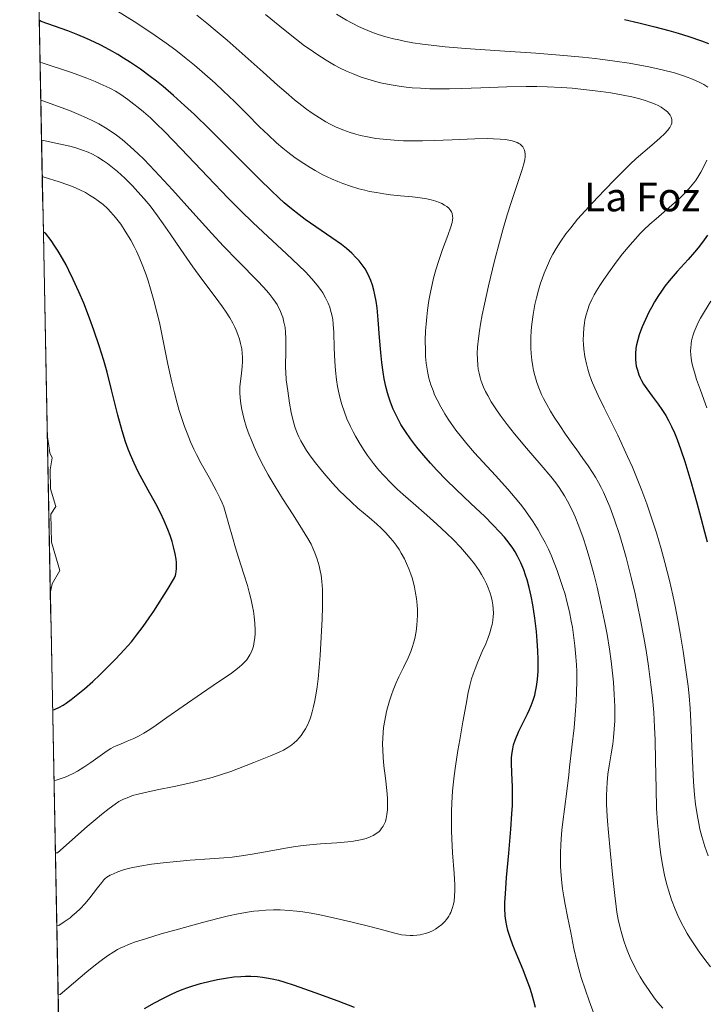
# Model space of a CAD drawing. Units: metres. Extents: x 635233 to 638703, y 4704299 to 4706680.
# Drawn here: x 635233 to 635424, y 4706057 to 4706332 of the extents above; entities that cross this region are included whole.
import ezdxf
from ezdxf.enums import TextEntityAlignment as Align

# ---------------------------------------------------------------- set-up
doc = ezdxf.new("R2010")
doc.units = ezdxf.units.M
doc.header["$MEASUREMENT"] = 0
for name, color, linetype, lineweight in [('Arbolado forestal CxS', 92, 'Continuous', 0), ('Curva de nivel maestra', 36, 'Continuous', 30), ('Curva de nivel normal', 36, 'Continuous', 0), ('Municipio CxS', 142, 'Continuous', 0), ('Texto cartográfico', 19, 'Continuous', 0)]:
    doc.layers.add(name, color=color, linetype=linetype, lineweight=lineweight)
doc.styles.add('Arial', font='txt', dxfattribs={"height": 0.2})

# ---------------------------------------------------------------- blocks, each defined once
blk = doc.blocks.new('*U152')
at = {"layer": 'Arbolado forestal CxS', "color": 92, "linetype": 'Continuous', "lineweight": 0}
blk.add_polyline3d([(635244.8, 4705989.41, 636.52), (635232.71, 4706612.34, 624.5)], dxfattribs=at)
blk = doc.blocks.new('*U178')
at = {"layer": 'Curva de nivel normal', "color": 36, "linetype": 'Continuous', "lineweight": 0}
blk.add_polyline3d([(635243.43, 4706060.24, 655), (635244, 4706060.22, 655), (635251.38, 4706066.47, 655), (635253.35, 4706068.08, 655), (635255.05, 4706069.41, 655), (635257.15, 4706070.96, 655), (635258.91, 4706072.13, 655), (635259.98, 4706072.76, 655), (635260.74, 4706073.15, 655), (635261.8, 4706073.62, 655), (635263.04, 4706074.12, 655), (635265.03, 4706074.84, 655), (635267.76, 4706075.75, 655), (635272.15, 4706077.07, 655), (635276.98, 4706078.44, 655), (635283.66, 4706080.25, 655), (635288.34, 4706081.47, 655), (635290.94, 4706082.1, 655), (635293.63, 4706082.68, 655), (635296.19, 4706083.15, 655), (635297.96, 4706083.41, 655), (635299.34, 4706083.57, 655), (635301.34, 4706083.72, 655), (635303.49, 4706083.8, 655), (635305.35, 4706083.78, 655), (635307.86, 4706083.64, 655), (635309.94, 4706083.45, 655), (635311.63, 4706083.23, 655), (635313.95, 4706082.86, 655), (635316.34, 4706082.41, 655), (635320.2, 4706081.58, 655), (635325.41, 4706080.35, 655), (635330.28, 4706079.13, 655), (635334.23, 4706078.09, 655), (635337.26, 4706077.3, 655), (635339.19, 4706076.87, 655), (635340.35, 4706076.7, 655), (635341.52, 4706076.62, 655), (635342.39, 4706076.62, 655), (635343.42, 4706076.7, 655), (635344.38, 4706076.84, 655), (635345.04, 4706076.98, 655), (635345.86, 4706077.22, 655), (635346.98, 4706077.62, 655), (635347.98, 4706078.08, 655), (635348.64, 4706078.44, 655), (635349.41, 4706078.96, 655), (635350.4, 4706079.75, 655), (635351.21, 4706080.56, 655), (635351.7, 4706081.15, 655), (635352.13, 4706081.73, 655), (635352.3, 4706082, 655), (635352.64, 4706082.61, 655), (635352.89, 4706083.1, 655), (635353.1, 4706083.63, 655), (635353.39, 4706084.48, 655), (635353.64, 4706085.4, 655), (635353.8, 4706086.25, 655), (635353.95, 4706087.61, 655), (635354.04, 4706089.22, 655), (635354.02, 4706090.78, 655), (635353.83, 4706093.96, 655), (635353.4, 4706099.73, 655), (635353.16, 4706103.61, 655), (635353.08, 4706105.91, 655), (635353.05, 4706108.57, 655), (635353.08, 4706111.24, 655), (635353.17, 4706113.57, 655), (635353.39, 4706116.96, 655), (635353.8, 4706121.18, 655), (635354.19, 4706123.92, 655), (635354.88, 4706128.28, 655), (635355.4, 4706131.22, 655), (635356.28, 4706136.25, 655), (635357.13, 4706141.16, 655), (635357.72, 4706144.43, 655), (635358.16, 4706146.38, 655), (635358.67, 4706148.23, 655), (635359.09, 4706149.56, 655), (635359.64, 4706151.07, 655), (635360.42, 4706152.98, 655), (635361.66, 4706155.82, 655), (635362.63, 4706158.05, 655), (635363.2, 4706159.45, 655), (635363.76, 4706161.03, 655), (635364.19, 4706162.46, 655), (635364.42, 4706163.43, 655), (635364.61, 4706164.53, 655), (635364.73, 4706165.62, 655), (635364.77, 4706166.49, 655), (635364.74, 4706167.82, 655), (635364.65, 4706168.85, 655), (635364.45, 4706170.04, 655), (635364.18, 4706171.23, 655), (635363.89, 4706172.18, 655), (635363.35, 4706173.63, 655), (635362.86, 4706174.76, 655), (635362.19, 4706176.08, 655), (635361.45, 4706177.37, 655), (635360.76, 4706178.46, 655), (635359.47, 4706180.29, 655), (635358.31, 4706181.81, 655), (635357.27, 4706183.06, 655), (635355.6, 4706184.94, 655), (635353.61, 4706187.02, 655), (635351.73, 4706188.86, 655), (635349.02, 4706191.39, 655), (635346.2, 4706193.9, 655), (635342.37, 4706197.25, 655), (635339.59, 4706199.7, 655), (635337.98, 4706201.19, 655), (635336.18, 4706202.94, 655), (635334.2, 4706204.99, 655), (635332.86, 4706206.49, 655), (635331.35, 4706208.34, 655), (635329.66, 4706210.57, 655), (635328.51, 4706212.23, 655), (635327.32, 4706214.14, 655), (635326.29, 4706215.9, 655), (635325.63, 4706217.1, 655), (635324.89, 4706218.61, 655), (635323.95, 4706220.73, 655), (635323.12, 4706222.87, 655), (635322.58, 4706224.45, 655), (635322.21, 4706225.73, 655), (635321.73, 4706227.65, 655), (635321.3, 4706229.78, 655), (635321, 4706231.66, 655), (635320.71, 4706234.22, 655), (635320.53, 4706236.77, 655), (635320.4, 4706240.54, 655), (635320.27, 4706244.85, 655), (635320.12, 4706247.19, 655), (635319.97, 4706248.43, 655), (635319.71, 4706249.82, 655), (635319.4, 4706251.07, 655), (635319.13, 4706251.92, 655), (635318.71, 4706252.99, 655), (635317.99, 4706254.49, 655), (635317.2, 4706255.88, 655), (635316.57, 4706256.84, 655), (635315.65, 4706258.07, 655), (635314.15, 4706259.85, 655), (635312.4, 4706261.73, 655), (635310.57, 4706263.53, 655), (635307.08, 4706266.79, 655), (635301.84, 4706271.61, 655), (635297.82, 4706275.4, 655), (635294.24, 4706278.91, 655), (635290.87, 4706282.32, 655), (635285.18, 4706288.23, 655), (635277.71, 4706296.1, 655), (635273.14, 4706300.82, 655), (635270.66, 4706303.27, 655), (635269.13, 4706304.7, 655), (635267.24, 4706306.38, 655), (635265.76, 4706307.63, 655), (635264.57, 4706308.58, 655), (635262.9, 4706309.84, 655), (635261.54, 4706310.81, 655), (635260.6, 4706311.43, 655), (635259.38, 4706312.16, 655), (635258.02, 4706312.9, 655), (635256.85, 4706313.47, 655), (635255.16, 4706314.24, 655), (635253.72, 4706314.86, 655), (635251.41, 4706315.77, 655), (635247.11, 4706317.35, 655), (635238.95, 4706320.11, 655), (635238.38, 4706320.17, 655)], dxfattribs=at)
blk = doc.blocks.new('*U179')
at = {"layer": 'Curva de nivel normal', "color": 36, "linetype": 'Continuous', "lineweight": 0}
blk.add_polyline3d([(635241.25, 4706172.47, 680), (635241.77, 4706174.77, 680), (635243.92, 4706178.48, 680), (635241.55, 4706186.37, 680), (635241.4, 4706194.21, 680), (635242.82, 4706196.31, 680), (635241.26, 4706201.25, 680), (635241.16, 4706206.54, 680), (635241.73, 4706209.92, 680), (635241.07, 4706211.25, 680), (635240.4, 4706216.38, 680)], dxfattribs=at)
blk = doc.blocks.new('*U181')
at = {"layer": 'Curva de nivel normal', "color": 36, "linetype": 'Continuous', "lineweight": 0}
blk.add_polyline3d([(635242.27, 4706119.92, 670), (635242.84, 4706119.99, 670), (635245.4, 4706120.85, 670), (635246.37, 4706121.27, 670), (635247.59, 4706121.86, 670), (635248.82, 4706122.53, 670), (635250.57, 4706123.59, 670), (635252.56, 4706124.92, 670), (635255.12, 4706126.75, 670), (635257.11, 4706128.18, 670), (635258.11, 4706128.85, 670), (635258.74, 4706129.19, 670), (635259.63, 4706129.59, 670), (635260.78, 4706130.06, 670), (635262.71, 4706130.83, 670), (635264.52, 4706131.61, 670), (635266.06, 4706132.35, 670), (635267.31, 4706133.05, 670), (635268.99, 4706134.1, 670), (635270.74, 4706135.29, 670), (635273.72, 4706137.41, 670), (635278.26, 4706140.61, 670), (635283.35, 4706144.12, 670), (635288.17, 4706147.38, 670), (635291.34, 4706149.54, 670), (635292.97, 4706150.73, 670), (635294.03, 4706151.58, 670), (635294.66, 4706152.14, 670), (635295.32, 4706152.8, 670), (635295.9, 4706153.47, 670), (635296.31, 4706154.03, 670), (635296.86, 4706154.9, 670), (635297.22, 4706155.62, 670), (635297.57, 4706156.49, 670), (635297.85, 4706157.4, 670), (635298, 4706158, 670), (635298.11, 4706158.65, 670), (635298.24, 4706159.71, 670), (635298.32, 4706160.87, 670), (635298.34, 4706161.95, 670), (635298.26, 4706163.66, 670), (635298.07, 4706165.64, 670), (635297.86, 4706167.16, 670), (635297.63, 4706168.41, 670), (635297.22, 4706170.31, 670), (635296.7, 4706172.42, 670), (635296.18, 4706174.28, 670), (635295.2, 4706177.44, 670), (635293.69, 4706182.12, 670), (635292.86, 4706184.75, 670), (635291.99, 4706187.72, 670), (635291.04, 4706191.3, 670), (635290.21, 4706194.3, 670), (635289.59, 4706196.22, 670), (635289.15, 4706197.33, 670), (635288.62, 4706198.52, 670), (635287.48, 4706200.76, 670), (635285.49, 4706204.37, 670), (635283.28, 4706208.34, 670), (635281.98, 4706210.8, 670), (635281.24, 4706212.33, 670), (635280.36, 4706214.32, 670), (635279.35, 4706216.78, 670), (635278.65, 4706218.64, 670), (635277.89, 4706220.85, 670), (635277.18, 4706223.11, 670), (635276.58, 4706225.15, 670), (635275.82, 4706228.02, 670), (635275.11, 4706231.01, 670), (635274.04, 4706236.06, 670), (635272.63, 4706243.03, 670), (635271.64, 4706247.68, 670), (635270.97, 4706250.52, 670), (635270.12, 4706253.8, 670), (635269.21, 4706257, 670), (635268.51, 4706259.25, 670), (635267.93, 4706260.97, 670), (635267.04, 4706263.38, 670), (635266.04, 4706265.83, 670), (635265.29, 4706267.5, 670), (635264.66, 4706268.79, 670), (635263.66, 4706270.62, 670), (635262.61, 4706272.41, 670), (635261.85, 4706273.62, 670), (635260.86, 4706275.05, 670), (635259.46, 4706276.88, 670), (635258.13, 4706278.44, 670), (635257.16, 4706279.43, 670), (635255.94, 4706280.52, 670), (635254.63, 4706281.57, 670), (635253.57, 4706282.32, 670), (635252.2, 4706283.2, 670), (635251.02, 4706283.87, 670), (635249.43, 4706284.66, 670), (635247.63, 4706285.46, 670), (635246.09, 4706286.07, 670), (635243.73, 4706286.91, 670), (635239.57, 4706288.22, 670), (635239, 4706288.34, 670)], dxfattribs=at)
blk = doc.blocks.new('*U194')
at = {"layer": 'Curva de nivel normal', "color": 36, "linetype": 'Continuous', "lineweight": 0}
blk.add_polyline3d([(635301.28, 4706333.51, 635), (635306.69, 4706329.07, 635), (635309.83, 4706326.58, 635), (635312.12, 4706324.85, 635), (635313.64, 4706323.74, 635), (635315.54, 4706322.46, 635), (635318.12, 4706320.82, 635), (635320.47, 4706319.45, 635), (635322.05, 4706318.61, 635), (635323.86, 4706317.75, 635), (635325.64, 4706316.96, 635), (635326.77, 4706316.5, 635), (635327.92, 4706316.09, 635), (635329.73, 4706315.48, 635), (635331.6, 4706314.93, 635), (635333.26, 4706314.51, 635), (635335.73, 4706314, 635), (635338.47, 4706313.54, 635), (635340.47, 4706313.28, 635), (635342.08, 4706313.12, 635), (635344.45, 4706312.96, 635), (635347.06, 4706312.86, 635), (635349.36, 4706312.83, 635), (635352.54, 4706312.86, 635), (635355.85, 4706312.94, 635), (635361.27, 4706313.13, 635), (635368.52, 4706313.36, 635), (635373.87, 4706313.46, 635), (635376.89, 4706313.45, 635), (635379.76, 4706313.37, 635), (635383.71, 4706313.19, 635), (635386.72, 4706312.97, 635), (635390.74, 4706312.57, 635), (635394.69, 4706312.09, 635), (635397.51, 4706311.67, 635), (635400.96, 4706311.07, 635), (635403.4, 4706310.56, 635), (635405.61, 4706310.01, 635), (635407.1, 4706309.57, 635), (635408.62, 4706309.03, 635), (635409.89, 4706308.51, 635), (635410.67, 4706308.15, 635), (635411.52, 4706307.67, 635), (635412.53, 4706307, 635), (635413.28, 4706306.37, 635), (635413.69, 4706305.94, 635), (635414.05, 4706305.43, 635), (635414.32, 4706304.93, 635), (635414.44, 4706304.61, 635), (635414.51, 4706304.29, 635), (635414.53, 4706303.77, 635), (635414.47, 4706303.23, 635), (635414.32, 4706302.75, 635), (635413.93, 4706302, 635), (635413.33, 4706301.16, 635), (635412.6, 4706300.35, 635), (635411.16, 4706299.02, 635), (635408.93, 4706297.11, 635), (635404.58, 4706293.34, 635), (635402.87, 4706291.79, 635), (635398.32, 4706287.22, 635), (635393.75, 4706282.46, 635), (635390.35, 4706278.81, 635), (635388.25, 4706276.43, 635), (635386.31, 4706274.07, 635), (635384.98, 4706272.33, 635), (635383.57, 4706270.31, 635), (635382.26, 4706268.24, 635), (635381.38, 4706266.72, 635), (635380.73, 4706265.46, 635), (635379.83, 4706263.56, 635), (635378.93, 4706261.44, 635), (635378.34, 4706259.86, 635), (635377.9, 4706258.57, 635), (635377.33, 4706256.65, 635), (635376.76, 4706254.52, 635), (635376.34, 4706252.63, 635), (635375.85, 4706249.89, 635), (635375.48, 4706247.19, 635), (635375.3, 4706245.38, 635), (635375.2, 4706243.39, 635), (635375.17, 4706241.62, 635), (635375.19, 4706240.45, 635), (635375.26, 4706239.02, 635), (635375.46, 4706237.09, 635), (635375.72, 4706235.37, 635), (635375.95, 4706234.22, 635), (635376.31, 4706232.82, 635), (635376.91, 4706230.89, 635), (635377.63, 4706228.96, 635), (635378.22, 4706227.57, 635), (635378.76, 4706226.44, 635), (635379.65, 4706224.75, 635), (635380.7, 4706222.88, 635), (635381.73, 4706221.21, 635), (635383.26, 4706218.88, 635), (635384.91, 4706216.5, 635), (635386.95, 4706213.63, 635), (635387.82, 4706212.41, 635), (635389.72, 4706209.74, 635), (635391.15, 4706207.67, 635), (635392.39, 4706205.79, 635), (635393.2, 4706204.49, 635), (635394.04, 4706203.03, 635), (635394.82, 4706201.58, 635), (635395.46, 4706200.27, 635), (635396.31, 4706198.37, 635), (635397.19, 4706196.21, 635), (635398.51, 4706192.58, 635), (635399.89, 4706188.46, 635), (635400.84, 4706185.35, 635), (635401.78, 4706182.05, 635), (635402.47, 4706179.49, 635), (635403.31, 4706176.15, 635), (635404.29, 4706171.96, 635), (635404.98, 4706168.78, 635), (635405.81, 4706164.72, 635), (635406.74, 4706159.78, 635), (635407.36, 4706156.16, 635), (635408.02, 4706151.75, 635), (635408.7, 4706146.6, 635), (635409.1, 4706142.94, 635), (635409.45, 4706138.84, 635), (635409.71, 4706134.77, 635), (635409.85, 4706131.19, 635), (635409.98, 4706125.37, 635), (635410.11, 4706117.63, 635), (635410.28, 4706112.2, 635), (635410.52, 4706108.06, 635), (635410.76, 4706105.27, 635), (635411.08, 4706102.17, 635), (635411.44, 4706099.27, 635), (635411.69, 4706097.51, 635), (635411.98, 4706095.88, 635), (635412.46, 4706093.48, 635), (635413.01, 4706091.16, 635), (635413.56, 4706089.25, 635), (635414.45, 4706086.59, 635), (635415.45, 4706084, 635), (635416.2, 4706082.27, 635), (635417.15, 4706080.32, 635), (635418.15, 4706078.43, 635), (635418.83, 4706077.22, 635), (635419.57, 4706076, 635), (635420.8, 4706074.08, 635), (635422.16, 4706072.08, 635), (635423.45, 4706070.3, 635), (635425.27, 4706067.95, 635)], dxfattribs=at)
blk = doc.blocks.new('*U203')
at = {"layer": 'Curva de nivel normal', "color": 36, "linetype": 'Continuous', "lineweight": 0}
blk.add_polyline3d([(635282.09, 4706333.37, 640), (635284.9, 4706331.14, 640), (635287.23, 4706329.21, 640), (635290.53, 4706326.4, 640), (635294.75, 4706322.69, 640), (635300.54, 4706317.48, 640), (635304.62, 4706313.83, 640), (635306.95, 4706311.8, 640), (635309.35, 4706309.79, 640), (635311.39, 4706308.14, 640), (635312.7, 4706307.14, 640), (635314.25, 4706306.03, 640), (635316.28, 4706304.68, 640), (635318.08, 4706303.58, 640), (635319.27, 4706302.94, 640), (635320.73, 4706302.22, 640), (635322.77, 4706301.36, 640), (635324.85, 4706300.6, 640), (635326.4, 4706300.13, 640), (635327.69, 4706299.8, 640), (635329.68, 4706299.38, 640), (635331.96, 4706298.99, 640), (635334.08, 4706298.73, 640), (635337.1, 4706298.47, 640), (635339.74, 4706298.32, 640), (635341.94, 4706298.28, 640), (635345.03, 4706298.29, 640), (635348.22, 4706298.37, 640), (635353.31, 4706298.59, 640), (635359.55, 4706298.84, 640), (635363.03, 4706298.92, 640), (635364.81, 4706298.9, 640), (635366.64, 4706298.8, 640), (635368.16, 4706298.66, 640), (635369.08, 4706298.51, 640), (635370.02, 4706298.3, 640), (635370.84, 4706298.06, 640), (635371.36, 4706297.85, 640), (635371.88, 4706297.58, 640), (635372.23, 4706297.35, 640), (635372.59, 4706297.04, 640), (635372.98, 4706296.61, 640), (635373.2, 4706296.23, 640), (635373.42, 4706295.72, 640), (635373.53, 4706295.27, 640), (635373.6, 4706294.6, 640), (635373.59, 4706293.84, 640), (635373.51, 4706293.12, 640), (635373.27, 4706291.93, 640), (635372.74, 4706290.07, 640), (635371.52, 4706286.37, 640), (635369.74, 4706281.13, 640), (635368.63, 4706277.67, 640), (635367.41, 4706273.53, 640), (635366.46, 4706270.09, 640), (635365.11, 4706264.82, 640), (635363.43, 4706257.83, 640), (635362.29, 4706252.77, 640), (635361.68, 4706249.82, 640), (635361.18, 4706247.14, 640), (635360.87, 4706245.29, 640), (635360.59, 4706243.16, 640), (635360.35, 4706240.76, 640), (635360.27, 4706239.1, 640), (635360.3, 4706237.29, 640), (635360.41, 4706235.7, 640), (635360.55, 4706234.65, 640), (635360.79, 4706233.46, 640), (635361.08, 4706232.3, 640), (635361.3, 4706231.56, 640), (635361.57, 4706230.81, 640), (635362.05, 4706229.62, 640), (635362.61, 4706228.37, 640), (635363.2, 4706227.24, 640), (635364.18, 4706225.52, 640), (635365.43, 4706223.55, 640), (635366.67, 4706221.76, 640), (635368.57, 4706219.21, 640), (635370.64, 4706216.61, 640), (635373.99, 4706212.62, 640), (635378.1, 4706207.87, 640), (635380.8, 4706204.65, 640), (635382.17, 4706202.9, 640), (635383.08, 4706201.62, 640), (635384.55, 4706199.33, 640), (635385.45, 4706197.79, 640), (635386.81, 4706195.06, 640), (635387.55, 4706193.4, 640), (635388.57, 4706190.86, 640), (635389.77, 4706187.59, 640), (635390.62, 4706185, 640), (635391.66, 4706181.55, 640), (635392.85, 4706177.18, 640), (635393.7, 4706173.82, 640), (635394.67, 4706169.54, 640), (635395.74, 4706164.34, 640), (635396.44, 4706160.57, 640), (635397.09, 4706156.55, 640), (635397.57, 4706153.19, 640), (635397.97, 4706149.85, 640), (635398.22, 4706147.35, 640), (635398.47, 4706143.85, 640), (635398.62, 4706140.48, 640), (635398.65, 4706138.45, 640), (635398.64, 4706137.86, 640), (635398.6, 4706136.55, 640), (635398.48, 4706134.24, 640), (635398.27, 4706131.9, 640), (635398.03, 4706130.01, 640), (635397.59, 4706127.28, 640), (635397.02, 4706123.96, 640), (635396.69, 4706121.62, 640), (635396.46, 4706119.33, 640), (635396.36, 4706117.62, 640), (635396.31, 4706115.57, 640), (635396.34, 4706113.42, 640), (635396.41, 4706111.42, 640), (635396.59, 4706108.53, 640), (635396.85, 4706105.42, 640), (635397.34, 4706100.35, 640), (635398.01, 4706093.62, 640), (635398.61, 4706087.77, 640), (635398.96, 4706084.76, 640), (635399.21, 4706083.13, 640), (635399.57, 4706081.15, 640), (635400.08, 4706078.81, 640), (635400.54, 4706077.09, 640), (635401.15, 4706075.12, 640), (635401.79, 4706073.3, 640), (635402.27, 4706072.05, 640), (635402.94, 4706070.5, 640), (635403.95, 4706068.36, 640), (635404.97, 4706066.4, 640), (635405.71, 4706065.09, 640), (635406.71, 4706063.46, 640), (635408.18, 4706061.26, 640), (635409.61, 4706059.29, 640), (635410.63, 4706057.99, 640), (635411.97, 4706056.4, 640)], dxfattribs=at)
blk = doc.blocks.new('*U208')
at = {"layer": 'Curva de nivel normal', "color": 36, "linetype": 'Continuous', "lineweight": 0}
blk.add_polyline3d([(635392.87, 4706054.64, 645), (635391.44, 4706058.45, 645), (635390.42, 4706061.38, 645), (635389.27, 4706064.95, 645), (635388.57, 4706067.32, 645), (635388.01, 4706069.53, 645), (635387.23, 4706072.98, 645), (635386.31, 4706077.51, 645), (635385.41, 4706081.96, 645), (635384.75, 4706085.27, 645), (635384.36, 4706087.46, 645), (635384.03, 4706089.69, 645), (635383.81, 4706091.35, 645), (635383.63, 4706093.43, 645), (635383.48, 4706095.94, 645), (635383.44, 4706097.75, 645), (635383.45, 4706099.82, 645), (635383.53, 4706101.86, 645), (635383.65, 4706103.63, 645), (635383.86, 4706106.01, 645), (635384.13, 4706108.36, 645), (635384.6, 4706111.93, 645), (635385.23, 4706116.87, 645), (635385.76, 4706121.48, 645), (635386, 4706123.59, 645), (635386.65, 4706129.22, 645), (635387.24, 4706134.6, 645), (635387.58, 4706138.24, 645), (635387.84, 4706141.88, 645), (635387.96, 4706144.55, 645), (635388.01, 4706147.56, 645), (635387.99, 4706150.29, 645), (635387.93, 4706152.11, 645), (635387.78, 4706154.35, 645), (635387.51, 4706157.41, 645), (635387.13, 4706160.45, 645), (635386.8, 4706162.62, 645), (635386.49, 4706164.37, 645), (635385.95, 4706166.95, 645), (635385.28, 4706169.79, 645), (635384.73, 4706171.86, 645), (635384.17, 4706173.73, 645), (635382.57, 4706178.5, 645), (635380.83, 4706182.76, 645), (635380.09, 4706184.4, 645), (635379.18, 4706186.25, 645), (635378.12, 4706188.26, 645), (635377.24, 4706189.8, 645), (635375.87, 4706192, 645), (635374.38, 4706194.2, 645), (635373.26, 4706195.75, 645), (635372.32, 4706196.97, 645), (635370.86, 4706198.75, 645), (635368.77, 4706201.15, 645), (635365.33, 4706204.94, 645), (635361.82, 4706208.73, 645), (635359.51, 4706211.32, 645), (635357.36, 4706213.82, 645), (635355.89, 4706215.63, 645), (635354.33, 4706217.65, 645), (635353.01, 4706219.47, 645), (635352.18, 4706220.67, 645), (635351.25, 4706222.13, 645), (635350.08, 4706224.13, 645), (635349.05, 4706226.1, 645), (635348.39, 4706227.5, 645), (635347.93, 4706228.63, 645), (635347.34, 4706230.29, 645), (635346.81, 4706232.13, 645), (635346.48, 4706233.49, 645), (635346.28, 4706234.6, 645), (635346.05, 4706236.28, 645), (635345.87, 4706238.18, 645), (635345.8, 4706239.94, 645), (635345.78, 4706242.58, 645), (635345.87, 4706245.29, 645), (635345.99, 4706247.17, 645), (635346.17, 4706249.19, 645), (635346.41, 4706251.1, 645), (635346.8, 4706253.76, 645), (635347.23, 4706256.13, 645), (635347.67, 4706258.2, 645), (635348.1, 4706259.97, 645), (635348.74, 4706262.34, 645), (635349.45, 4706264.66, 645), (635350.61, 4706268.03, 645), (635352.04, 4706271.88, 645), (635352.9, 4706274.3, 645), (635353.24, 4706275.5, 645), (635353.38, 4706276.28, 645), (635353.42, 4706276.76, 645), (635353.4, 4706277.32, 645), (635353.27, 4706278, 645), (635353.09, 4706278.49, 645), (635352.92, 4706278.79, 645), (635352.65, 4706279.17, 645), (635352.33, 4706279.52, 645), (635351.79, 4706279.99, 645), (635351.18, 4706280.4, 645), (635350.43, 4706280.81, 645), (635349.77, 4706281.1, 645), (635348.68, 4706281.48, 645), (635347.43, 4706281.83, 645), (635346.2, 4706282.09, 645), (635344.33, 4706282.4, 645), (635342.17, 4706282.66, 645), (635338.85, 4706283, 645), (635336.09, 4706283.29, 645), (635334.26, 4706283.52, 645), (635332.15, 4706283.86, 645), (635330.2, 4706284.22, 645), (635328.88, 4706284.52, 645), (635327.21, 4706284.96, 645), (635324.91, 4706285.65, 645), (635322.81, 4706286.37, 645), (635321.39, 4706286.93, 645), (635319.63, 4706287.7, 645), (635317.25, 4706288.85, 645), (635315.09, 4706290, 645), (635313.66, 4706290.84, 645), (635311.9, 4706291.95, 645), (635309.54, 4706293.57, 645), (635307.44, 4706295.14, 645), (635306.04, 4706296.27, 645), (635304.29, 4706297.79, 645), (635301.94, 4706299.95, 645), (635299.6, 4706302.23, 645), (635296.05, 4706305.8, 645), (635292.56, 4706309.28, 645), (635289.45, 4706312.29, 645), (635287.17, 4706314.41, 645), (635284.35, 4706316.92, 645), (635281.41, 4706319.44, 645), (635279.13, 4706321.31, 645), (635276.19, 4706323.61, 645), (635273.51, 4706325.59, 645), (635269.52, 4706328.33, 645), (635264.61, 4706331.58, 645), (635260.02, 4706334.51, 645)], dxfattribs=at)
blk = doc.blocks.new('*U210')
at = {"layer": 'Curva de nivel normal', "color": 36, "linetype": 'Continuous', "lineweight": 0}
blk.add_polyline3d([(635242.66, 4706099.71, 665), (635243.23, 4706099.73, 665), (635251.56, 4706107.04, 665), (635253.73, 4706108.9, 665), (635255.54, 4706110.4, 665), (635257.68, 4706112.1, 665), (635259.34, 4706113.32, 665), (635260.38, 4706113.98, 665), (635261.64, 4706114.64, 665), (635263.1, 4706115.28, 665), (635264.17, 4706115.67, 665), (635265.71, 4706116.1, 665), (635268.14, 4706116.67, 665), (635271.05, 4706117.26, 665), (635275.78, 4706118.19, 665), (635280.46, 4706119.2, 665), (635284.17, 4706120.12, 665), (635286.35, 4706120.71, 665), (635291.53, 4706122.43, 665), (635293.69, 4706123.22, 665), (635297.94, 4706124.88, 665), (635302.66, 4706126.75, 665), (635305.07, 4706127.78, 665), (635306.26, 4706128.38, 665), (635307.5, 4706129.11, 665), (635308.56, 4706129.85, 665), (635309.24, 4706130.4, 665), (635309.97, 4706131.08, 665), (635310.64, 4706131.8, 665), (635311.15, 4706132.43, 665), (635311.86, 4706133.44, 665), (635312.38, 4706134.29, 665), (635312.91, 4706135.32, 665), (635313.39, 4706136.4, 665), (635313.75, 4706137.35, 665), (635314.27, 4706139.03, 665), (635314.66, 4706140.49, 665), (635314.93, 4706141.74, 665), (635315.29, 4706143.73, 665), (635315.62, 4706146.03, 665), (635315.88, 4706148.21, 665), (635316.18, 4706151.37, 665), (635316.45, 4706154.76, 665), (635316.79, 4706159.89, 665), (635317.07, 4706164.95, 665), (635317.17, 4706168.2, 665), (635317.17, 4706171.17, 665), (635317.1, 4706173.2, 665), (635316.94, 4706175.35, 665), (635316.72, 4706177.19, 665), (635316.52, 4706178.36, 665), (635316.2, 4706179.76, 665), (635315.67, 4706181.62, 665), (635315, 4706183.43, 665), (635314.45, 4706184.73, 665), (635313.92, 4706185.79, 665), (635313.03, 4706187.42, 665), (635311.58, 4706189.8, 665), (635308.91, 4706193.96, 665), (635305.95, 4706198.56, 665), (635303.91, 4706201.87, 665), (635301.98, 4706205.18, 665), (635300.68, 4706207.57, 665), (635299.32, 4706210.27, 665), (635298.09, 4706212.92, 665), (635297.29, 4706214.8, 665), (635296.71, 4706216.27, 665), (635295.98, 4706218.38, 665), (635295.3, 4706220.61, 665), (635294.89, 4706222.16, 665), (635294.63, 4706223.33, 665), (635294.36, 4706224.96, 665), (635294.16, 4706226.64, 665), (635294.08, 4706227.99, 665), (635294.1, 4706229.69, 665), (635294.22, 4706231.26, 665), (635294.5, 4706233.37, 665), (635294.75, 4706235.36, 665), (635294.84, 4706236.7, 665), (635294.83, 4706238.04, 665), (635294.76, 4706239.03, 665), (635294.59, 4706240.28, 665), (635294.28, 4706241.81, 665), (635293.97, 4706242.95, 665), (635293.53, 4706244.27, 665), (635293.05, 4706245.5, 665), (635292.67, 4706246.34, 665), (635292.12, 4706247.41, 665), (635291.26, 4706248.94, 665), (635290.27, 4706250.52, 665), (635289.28, 4706251.98, 665), (635287.18, 4706254.82, 665), (635283.5, 4706259.69, 665), (635280.98, 4706263.17, 665), (635277.66, 4706268, 665), (635274.68, 4706272.4, 665), (635272.74, 4706275.2, 665), (635271.13, 4706277.42, 665), (635270.1, 4706278.82, 665), (635269.04, 4706280.15, 665), (635267.38, 4706282.17, 665), (635265.66, 4706284.13, 665), (635264.17, 4706285.73, 665), (635262.05, 4706287.85, 665), (635259.98, 4706289.75, 665), (635258.61, 4706290.91, 665), (635257.19, 4706291.99, 665), (635256.07, 4706292.76, 665), (635254.52, 4706293.73, 665), (635253, 4706294.57, 665), (635251.82, 4706295.12, 665), (635250.22, 4706295.73, 665), (635248.36, 4706296.34, 665), (635246.71, 4706296.79, 665), (635244.12, 4706297.41, 665), (635239.38, 4706298.38, 665), (635238.8, 4706298.52, 665)], dxfattribs=at)
blk = doc.blocks.new('*U214')
at = {"layer": 'Curva de nivel normal', "color": 36, "linetype": 'Continuous', "lineweight": 0}
blk.add_polyline3d([(635243.05, 4706079.49, 660), (635243.62, 4706079.46, 660), (635245.11, 4706080.44, 660), (635246.77, 4706081.62, 660), (635247.37, 4706082.1, 660), (635248.45, 4706083.05, 660), (635249.54, 4706084.09, 660), (635250.98, 4706085.62, 660), (635252.27, 4706087.13, 660), (635253.22, 4706088.33, 660), (635254.39, 4706089.91, 660), (635255.56, 4706091.47, 660), (635256.16, 4706092.21, 660), (635256.5, 4706092.54, 660), (635257.04, 4706092.91, 660), (635257.97, 4706093.44, 660), (635258.85, 4706093.87, 660), (635260.07, 4706094.39, 660), (635261.34, 4706094.85, 660), (635262.32, 4706095.14, 660), (635263.78, 4706095.5, 660), (635266.19, 4706095.98, 660), (635269.47, 4706096.5, 660), (635273.52, 4706097.02, 660), (635276.49, 4706097.32, 660), (635280.26, 4706097.62, 660), (635285.72, 4706097.99, 660), (635289.66, 4706098.3, 660), (635291.97, 4706098.54, 660), (635294.5, 4706098.87, 660), (635297.54, 4706099.34, 660), (635302.22, 4706100.17, 660), (635306.77, 4706100.99, 660), (635309.57, 4706101.45, 660), (635311.74, 4706101.76, 660), (635313.57, 4706101.97, 660), (635316.56, 4706102.23, 660), (635321.09, 4706102.54, 660), (635324.16, 4706102.78, 660), (635325.8, 4706102.97, 660), (635327.24, 4706103.21, 660), (635328.2, 4706103.43, 660), (635329.27, 4706103.74, 660), (635330.45, 4706104.18, 660), (635331.23, 4706104.54, 660), (635332.03, 4706105.02, 660), (635332.64, 4706105.45, 660), (635332.8, 4706105.59, 660), (635333.08, 4706105.86, 660), (635333.52, 4706106.36, 660), (635334.04, 4706107.12, 660), (635334.45, 4706107.9, 660), (635334.67, 4706108.47, 660), (635334.88, 4706109.25, 660), (635335.1, 4706110.44, 660), (635335.23, 4706111.74, 660), (635335.26, 4706113.01, 660), (635335.21, 4706114.93, 660), (635335.04, 4706117.1, 660), (635334.66, 4706120.51, 660), (635334.26, 4706123.99, 660), (635334.04, 4706126.3, 660), (635333.9, 4706128.46, 660), (635333.86, 4706129.98, 660), (635333.9, 4706131.82, 660), (635334.13, 4706134.64, 660), (635334.47, 4706136.66, 660), (635334.98, 4706139.15, 660), (635335.24, 4706140.16, 660), (635335.8, 4706142.08, 660), (635336.35, 4706143.76, 660), (635336.84, 4706145.12, 660), (635337.59, 4706146.95, 660), (635338.4, 4706148.78, 660), (635339.68, 4706151.42, 660), (635340.96, 4706154.09, 660), (635341.72, 4706155.85, 660), (635342.22, 4706157.23, 660), (635342.53, 4706158.22, 660), (635342.86, 4706159.52, 660), (635343.23, 4706161.41, 660), (635343.46, 4706163.23, 660), (635343.56, 4706164.51, 660), (635343.6, 4706166.04, 660), (635343.58, 4706167.56, 660), (635343.5, 4706168.8, 660), (635343.3, 4706170.69, 660), (635343.08, 4706172.15, 660), (635342.76, 4706173.81, 660), (635342.37, 4706175.41, 660), (635342.1, 4706176.42, 660), (635341.77, 4706177.41, 660), (635341.22, 4706178.93, 660), (635340.58, 4706180.44, 660), (635339.97, 4706181.71, 660), (635339.1, 4706183.3, 660), (635338.49, 4706184.3, 660), (635337.67, 4706185.5, 660), (635336.81, 4706186.66, 660), (635336.02, 4706187.61, 660), (635334.81, 4706188.94, 660), (635333.45, 4706190.3, 660), (635332.24, 4706191.42, 660), (635330.16, 4706193.21, 660), (635327.02, 4706195.87, 660), (635325.19, 4706197.48, 660), (635323.32, 4706199.25, 660), (635321.9, 4706200.67, 660), (635319.91, 4706202.83, 660), (635317.58, 4706205.5, 660), (635316.28, 4706207.07, 660), (635314.83, 4706208.92, 660), (635313.51, 4706210.72, 660), (635312.65, 4706211.97, 660), (635311.69, 4706213.5, 660), (635311.05, 4706214.63, 660), (635310.5, 4706215.73, 660), (635310.13, 4706216.55, 660), (635309.75, 4706217.53, 660), (635309.39, 4706218.58, 660), (635309.11, 4706219.55, 660), (635308.74, 4706220.99, 660), (635308.41, 4706222.57, 660), (635307.95, 4706225.15, 660), (635307.43, 4706228.57, 660), (635307.04, 4706231.65, 660), (635306.87, 4706233.74, 660), (635306.82, 4706234.99, 660), (635306.82, 4706236.37, 660), (635306.86, 4706238.74, 660), (635306.93, 4706241.33, 660), (635306.92, 4706243.15, 660), (635306.82, 4706244.97, 660), (635306.67, 4706246.28, 660), (635306.38, 4706247.75, 660), (635306.03, 4706249.09, 660), (635305.73, 4706249.99, 660), (635305.29, 4706251.01, 660), (635304.8, 4706252.02, 660), (635304.44, 4706252.67, 660), (635304.03, 4706253.33, 660), (635303.3, 4706254.37, 660), (635302.46, 4706255.48, 660), (635301.61, 4706256.49, 660), (635299.24, 4706258.99, 660), (635293.48, 4706264.82, 660), (635289.51, 4706268.96, 660), (635286.27, 4706272.48, 660), (635280.97, 4706278.34, 660), (635275.31, 4706284.62, 660), (635271.69, 4706288.58, 660), (635268.94, 4706291.48, 660), (635267.28, 4706293.18, 660), (635265.74, 4706294.69, 660), (635263.46, 4706296.77, 660), (635261.25, 4706298.65, 660), (635259.7, 4706299.85, 660), (635258.46, 4706300.72, 660), (635256.64, 4706301.92, 660), (635254.73, 4706303.06, 660), (635253.29, 4706303.83, 660), (635251.37, 4706304.75, 660), (635249.21, 4706305.7, 660), (635246.56, 4706306.74, 660), (635239.16, 4706309.45, 660), (635238.59, 4706309.62, 660)], dxfattribs=at)
blk = doc.blocks.new('*U222')
at = {"layer": 'Curva de nivel maestra', "color": 36, "linetype": 'Continuous', "lineweight": 30}
blk.add_polyline3d([(635241.89, 4706139.6, 675), (635242.45, 4706139.71, 675), (635243.76, 4706140.32, 675), (635244.8, 4706140.91, 675), (635245.7, 4706141.49, 675), (635247.03, 4706142.44, 675), (635248.48, 4706143.57, 675), (635250.73, 4706145.45, 675), (635253.06, 4706147.51, 675), (635255.05, 4706149.38, 675), (635257.57, 4706151.84, 675), (635259.5, 4706153.81, 675), (635261.81, 4706156.3, 675), (635263.84, 4706158.6, 675), (635265.3, 4706160.4, 675), (635267.12, 4706162.8, 675), (635268.84, 4706165.23, 675), (635270.1, 4706167.15, 675), (635274.09, 4706173.42, 675), (635275.35, 4706175.44, 675), (635275.85, 4706176.39, 675), (635276.11, 4706177.05, 675), (635276.25, 4706177.52, 675), (635276.36, 4706178.13, 675), (635276.44, 4706179.04, 675), (635276.45, 4706179.96, 675), (635276.41, 4706180.65, 675), (635276.3, 4706181.58, 675), (635276.04, 4706183.08, 675), (635275.61, 4706185.02, 675), (635275.19, 4706186.52, 675), (635274.64, 4706188.22, 675), (635274.02, 4706189.9, 675), (635273, 4706192.3, 675), (635271.95, 4706194.54, 675), (635270.64, 4706197.06, 675), (635268.52, 4706200.9, 675), (635266.83, 4706203.98, 675), (635265.76, 4706206.02, 675), (635264.6, 4706208.42, 675), (635263.6, 4706210.69, 675), (635262.96, 4706212.29, 675), (635262.21, 4706214.38, 675), (635261.24, 4706217.46, 675), (635260.08, 4706221.77, 675), (635258.34, 4706228.82, 675), (635257.06, 4706233.8, 675), (635256.15, 4706237.03, 675), (635254.88, 4706241.12, 675), (635253.42, 4706245.47, 675), (635252.19, 4706248.83, 675), (635250.55, 4706252.99, 675), (635249.22, 4706256.18, 675), (635247.66, 4706259.6, 675), (635246.43, 4706262.14, 675), (635245.62, 4706263.7, 675), (635244.63, 4706265.5, 675), (635243.43, 4706267.54, 675), (635242.55, 4706268.93, 675), (635241.44, 4706270.54, 675), (635239.88, 4706272.6, 675), (635239.3, 4706272.83, 675)], dxfattribs=at)
blk = doc.blocks.new('*U226')
at = {"layer": 'Curva de nivel maestra', "color": 36, "linetype": 'Continuous', "lineweight": 30}
for points in [[(635267.54, 4706056.28, 650), (635270.27, 4706057.84, 650), (635272.58, 4706059.07, 650), (635275.01, 4706060.27, 650), (635276.41, 4706060.91, 650), (635278.02, 4706061.57, 650), (635279.6, 4706062.16, 650), (635280.96, 4706062.61, 650), (635283.09, 4706063.23, 650), (635285.84, 4706063.94, 650), (635287.84, 4706064.38, 650), (635290.11, 4706064.78, 650), (635292.44, 4706065.08, 650), (635294.37, 4706065.23, 650), (635295.64, 4706065.28, 650), (635297.14, 4706065.27, 650), (635299.02, 4706065.17, 650), (635300.42, 4706065.04, 650), (635301.51, 4706064.88, 650), (635303.1, 4706064.58, 650), (635304.82, 4706064.17, 650), (635306.36, 4706063.74, 650), (635309.26, 4706062.78, 650), (635314.95, 4706060.76, 650), (635321.41, 4706058.41, 650), (635325.96, 4706056.69, 650)], [(635376.51, 4706056.54, 650), (635376.07, 4706058.36, 650), (635375.51, 4706060.36, 650), (635374.92, 4706062.14, 650), (635374.02, 4706064.58, 650), (635373.02, 4706067.06, 650), (635371.54, 4706070.61, 650), (635370.17, 4706073.97, 650), (635369.41, 4706076.08, 650), (635368.83, 4706078, 650), (635368.51, 4706079.34, 650), (635368.25, 4706080.84, 650), (635368.08, 4706082.18, 650), (635368.04, 4706082.64, 650), (635368, 4706083.77, 650), (635368, 4706085.87, 650), (635368.11, 4706088.3, 650), (635368.44, 4706092.78, 650), (635369.04, 4706099.64, 650), (635369.61, 4706106.35, 650), (635369.93, 4706110.63, 650), (635370.05, 4706112.88, 650), (635370.1, 4706114.93, 650), (635370.06, 4706118.15, 650), (635369.9, 4706122.06, 650), (635369.81, 4706124.74, 650), (635369.84, 4706126.27, 650), (635369.97, 4706127.69, 650), (635370.14, 4706128.71, 650), (635370.41, 4706129.86, 650), (635370.8, 4706131.11, 650), (635371.84, 4706133.69, 650), (635374.23, 4706138.47, 650), (635374.82, 4706139.67, 650), (635375.31, 4706140.8, 650), (635375.87, 4706142.28, 650), (635376.3, 4706143.69, 650), (635376.55, 4706144.71, 650), (635376.8, 4706146.06, 650), (635377.06, 4706148.1, 650), (635377.21, 4706150.34, 650), (635377.25, 4706152.1, 650), (635377.24, 4706153.62, 650), (635377.15, 4706156.03, 650), (635376.97, 4706158.83, 650), (635376.74, 4706161.42, 650), (635376.28, 4706165.21, 650), (635375.72, 4706168.9, 650), (635375.27, 4706171.28, 650), (635374.7, 4706173.76, 650), (635374.15, 4706175.85, 650), (635373.75, 4706177.15, 650), (635373.21, 4706178.66, 650), (635372.4, 4706180.6, 650), (635371.5, 4706182.43, 650), (635370.79, 4706183.69, 650), (635370.15, 4706184.67, 650), (635369.12, 4706186.12, 650), (635367.86, 4706187.72, 650), (635366.6, 4706189.16, 650), (635364.64, 4706191.23, 650), (635362.34, 4706193.51, 650), (635358.51, 4706197.16, 650), (635354.41, 4706201.06, 650), (635351.63, 4706203.79, 650), (635349.01, 4706206.48, 650), (635347.22, 4706208.4, 650), (635345.34, 4706210.52, 650), (635343.75, 4706212.42, 650), (635342.76, 4706213.67, 650), (635341.65, 4706215.18, 650), (635340.24, 4706217.22, 650), (635339, 4706219.21, 650), (635338.2, 4706220.63, 650), (635337.62, 4706221.77, 650), (635336.85, 4706223.48, 650), (635336.1, 4706225.39, 650), (635335.6, 4706226.83, 650), (635335.26, 4706228.01, 650), (635334.81, 4706229.83, 650), (635334.36, 4706231.9, 650), (635334.04, 4706233.8, 650), (635333.66, 4706236.49, 650), (635333.36, 4706239.25, 650), (635333.01, 4706243.45, 650), (635332.63, 4706248.41, 650), (635332.33, 4706251.71, 650), (635332.08, 4706253.6, 650), (635331.76, 4706255.37, 650), (635331.47, 4706256.64, 650), (635331.05, 4706258.05, 650), (635330.61, 4706259.33, 650), (635330.26, 4706260.18, 650), (635329.75, 4706261.22, 650), (635328.98, 4706262.57, 650), (635328.22, 4706263.7, 650), (635327.34, 4706264.84, 650), (635326.55, 4706265.72, 650), (635325.27, 4706266.99, 650), (635323.82, 4706268.28, 650), (635322.44, 4706269.38, 650), (635319.76, 4706271.29, 650), (635315.23, 4706274.35, 650), (635312.33, 4706276.36, 650), (635310.61, 4706277.64, 650), (635308.52, 4706279.31, 650), (635306.48, 4706281.05, 650), (635304.96, 4706282.4, 650), (635302.83, 4706284.41, 650), (635299.67, 4706287.48, 650), (635296.21, 4706290.96, 650), (635290.76, 4706296.48, 650), (635285.65, 4706301.57, 650), (635281.47, 4706305.61, 650), (635278.69, 4706308.18, 650), (635275.61, 4706310.92, 650), (635272.68, 4706313.42, 650), (635270.86, 4706314.91, 650), (635269.09, 4706316.28, 650), (635266.37, 4706318.26, 650), (635263.63, 4706320.15, 650), (635261.66, 4706321.41, 650), (635260.07, 4706322.38, 650), (635257.72, 4706323.71, 650), (635255.3, 4706324.99, 650), (635253.54, 4706325.86, 650), (635251.31, 4706326.87, 650), (635248.91, 4706327.88, 650), (635246.14, 4706328.95, 650), (635238.73, 4706331.61, 650), (635238.15, 4706331.95, 650)]]:
    blk.add_polyline3d(points, dxfattribs=at)

msp = doc.modelspace()

# ---------------------------------------------------------------- linework, layer by layer
at = {"layer": 'Arbolado forestal CxS', "color": 92, "linetype": 'Continuous', "lineweight": 0}
msp.add_polyline3d([(635232.71, 4706612.34, 624.5), (635244.8, 4705989.41, 636.52)], dxfattribs=at)
at = {"layer": 'Curva de nivel maestra', "color": 36, "linetype": 'Continuous', "lineweight": 30}
for points in [[(635401.32, 4706332.18, 625), (635405.32, 4706331.25, 625), (635409.77, 4706330.14, 625), (635413.71, 4706329.07, 625), (635416.26, 4706328.33, 625), (635419.27, 4706327.38, 625), (635422.74, 4706326.2, 625), (635424.7, 4706325.48, 625)], [(635424.45, 4706272, 625), (635423.03, 4706270.02, 625), (635421.81, 4706268.44, 625), (635420.81, 4706267.22, 625), (635419.02, 4706265.18, 625), (635416.04, 4706261.87, 625), (635413.81, 4706259.29, 625), (635412.58, 4706257.73, 625), (635411.61, 4706256.4, 625), (635410.8, 4706255.18, 625), (635409.7, 4706253.39, 625), (635408.8, 4706251.82, 625), (635408.09, 4706250.48, 625), (635407.13, 4706248.48, 625), (635406.25, 4706246.46, 625), (635405.76, 4706245.21, 625), (635405.42, 4706244.2, 625), (635404.66, 4706241.41, 625), (635404.52, 4706240.44, 625), (635404.39, 4706238.92, 625), (635404.38, 4706237.34, 625), (635404.47, 4706236.31, 625), (635404.6, 4706235.5, 625), (635404.9, 4706234.32, 625), (635405.32, 4706233.07, 625), (635405.69, 4706232.18, 625), (635406.05, 4706231.48, 625), (635406.63, 4706230.47, 625), (635407.52, 4706229.14, 625), (635409.06, 4706227.05, 625), (635410.67, 4706224.9, 625), (635411.77, 4706223.33, 625), (635412.81, 4706221.66, 625), (635413.55, 4706220.34, 625), (635414.39, 4706218.67, 625), (635415.22, 4706216.83, 625), (635415.96, 4706215, 625), (635417, 4706212.16, 625), (635418.1, 4706208.83, 625), (635419.79, 4706203.27, 625), (635421.5, 4706197.31, 625), (635422.62, 4706193.19, 625), (635423.65, 4706189.23, 625), (635424.33, 4706186.41, 625)]]:
    msp.add_polyline3d(points, dxfattribs=at)
at = {"layer": 'Curva de nivel normal', "color": 36, "linetype": 'Continuous', "lineweight": 0}
for points in [[(635321.02, 4706333.64, 630), (635323.79, 4706331.93, 630), (635327.13, 4706330.21, 630), (635328.69, 4706329.51, 630), (635330.89, 4706328.63, 630), (635332.66, 4706328, 630), (635334.78, 4706327.35, 630), (635336.94, 4706326.78, 630), (635338.38, 4706326.44, 630), (635339.88, 4706326.13, 630), (635342.33, 4706325.69, 630), (635344.98, 4706325.28, 630), (635347.43, 4706324.96, 630), (635351.29, 4706324.55, 630), (635356.97, 4706324.08, 630), (635366.6, 4706323.43, 630), (635376.59, 4706322.76, 630), (635383.29, 4706322.24, 630), (635389.6, 4706321.65, 630), (635393.13, 4706321.27, 630), (635394.55, 4706321.09, 630), (635398.62, 4706320.55, 630), (635402.63, 4706319.96, 630), (635405.17, 4706319.53, 630), (635408.11, 4706318.96, 630), (635411.85, 4706318.13, 630), (635415.25, 4706317.24, 630), (635417.47, 4706316.57, 630), (635418.83, 4706316.09, 630), (635419.84, 4706315.71, 630), (635421.12, 4706315.16, 630), (635422.12, 4706314.69, 630), (635423.4, 4706313.99, 630), (635424.57, 4706313.26, 630)], [(635424.28, 4706292.9, 630), (635423.3, 4706290.96, 630), (635422.55, 4706289.57, 630), (635421.74, 4706288.19, 630), (635421.08, 4706287.19, 630), (635420.22, 4706286.05, 630), (635419.27, 4706284.91, 630), (635418.34, 4706283.9, 630), (635416.91, 4706282.49, 630), (635415.3, 4706281.03, 630), (635410.1, 4706276.58, 630), (635408.37, 4706275.03, 630), (635406.75, 4706273.48, 630), (635405.61, 4706272.34, 630), (635404.35, 4706270.99, 630), (635402.85, 4706269.29, 630), (635400.8, 4706266.81, 630), (635399.25, 4706264.82, 630), (635397.29, 4706262.17, 630), (635395.51, 4706259.63, 630), (635394.43, 4706258, 630), (635393.5, 4706256.48, 630), (635392.88, 4706255.39, 630), (635392.21, 4706254.06, 630), (635391.5, 4706252.44, 630), (635391.05, 4706251.22, 630), (635390.62, 4706249.77, 630), (635390.3, 4706248.39, 630), (635390.12, 4706247.43, 630), (635389.96, 4706246.18, 630), (635389.84, 4706244.41, 630), (635389.81, 4706242.75, 630), (635389.85, 4706241.62, 630), (635389.97, 4706240.18, 630), (635390.27, 4706238.15, 630), (635390.69, 4706236.1, 630), (635391.08, 4706234.58, 630), (635391.47, 4706233.34, 630), (635392.14, 4706231.45, 630), (635393.01, 4706229.3, 630), (635393.93, 4706227.29, 630), (635395.64, 4706223.8, 630), (635398.04, 4706219.02, 630), (635399.42, 4706216.23, 630), (635402.19, 4706210.29, 630), (635403.52, 4706207.31, 630), (635406.15, 4706200.8, 630), (635407.54, 4706197.02, 630), (635408.78, 4706193.43, 630), (635410.24, 4706188.94, 630), (635411.57, 4706184.5, 630), (635412.6, 4706180.72, 630), (635413.87, 4706175.67, 630), (635414.8, 4706171.62, 630), (635415.43, 4706168.54, 630), (635416.18, 4706164.6, 630), (635416.82, 4706160.96, 630), (635417.64, 4706155.92, 630), (635418.52, 4706150.13, 630), (635419.06, 4706146.16, 630), (635419.35, 4706143.5, 630), (635419.64, 4706139.95, 630), (635419.85, 4706136.3, 630), (635420.12, 4706129.4, 630), (635420.36, 4706123.37, 630), (635420.58, 4706119.52, 630), (635420.87, 4706115.85, 630), (635421.15, 4706113.26, 630), (635421.55, 4706110.44, 630), (635422, 4706107.92, 630), (635422.34, 4706106.27, 630), (635422.87, 4706104.22, 630), (635423.71, 4706101.44, 630), (635424.6, 4706098.88, 630)], [(635425.35, 4706253.61, 620), (635423.59, 4706250.71, 620), (635422.51, 4706248.8, 620), (635421.88, 4706247.6, 620), (635421.27, 4706246.29, 620), (635420.76, 4706245.06, 620), (635420.47, 4706244.22, 620), (635420.19, 4706243.25, 620), (635420.03, 4706242.54, 620), (635419.89, 4706241.67, 620), (635419.79, 4706240.57, 620), (635419.76, 4706239.7, 620), (635419.81, 4706238.6, 620), (635419.91, 4706237.69, 620), (635420.13, 4706236.4, 620), (635420.44, 4706235.03, 620), (635420.79, 4706233.75, 620), (635421.43, 4706231.75, 620), (635422.48, 4706228.73, 620), (635424.27, 4706223.82, 620)]]:
    msp.add_polyline3d(points, dxfattribs=at)
at = {"layer": 'Municipio CxS', "color": 142, "linetype": 'Continuous', "lineweight": 0}
msp.add_polyline3d([(635243.57, 4706052.75, 653.49), (635243.47, 4706057.75, 654.34), (635243.38, 4706062.74, 655.49), (635243.28, 4706067.74, 656.75), (635243.18, 4706072.74, 658.12), (635243.09, 4706077.73, 659.41), (635242.99, 4706082.73, 660.85), (635242.89, 4706087.73, 661.94), (635242.8, 4706092.72, 663.21), (635242.7, 4706097.72, 664.37), (635242.6, 4706102.71, 665.77), (635242.5, 4706107.71, 666.84), (635242.41, 4706112.71, 668.23), (635242.31, 4706117.7, 669.29), (635242.21, 4706122.7, 670.57), (635242.12, 4706127.7, 671.79), (635242.02, 4706132.69, 673.04), (635241.92, 4706137.69, 674.33), (635241.83, 4706142.69, 675.59), (635241.73, 4706147.68, 676.73), (635241.63, 4706152.68, 678.11), (635241.53, 4706157.67, 679.23), (635241.44, 4706162.67, 679.87), (635241.34, 4706167.67, 679.72), (635241.24, 4706172.66, 679.81), (635241.15, 4706177.66, 680.21), (635241.05, 4706182.66, 680.12), (635240.95, 4706187.65, 679.98), (635240.86, 4706192.65, 679.91), (635240.76, 4706197.64, 679.97), (635240.66, 4706202.64, 679.92), (635240.57, 4706207.64, 680.03), (635240.47, 4706212.63, 679.78), (635240.37, 4706217.63, 679.45), (635240.27, 4706222.63, 679.44), (635240.18, 4706227.62, 679.48), (635240.08, 4706232.62, 679.57), (635239.98, 4706237.62, 679.58), (635239.89, 4706242.61, 679.08), (635239.79, 4706247.61, 678.37), (635239.69, 4706252.6, 677.81), (635239.6, 4706257.6, 677.41), (635239.5, 4706262.6, 677.09), (635239.4, 4706267.59, 676.5), (635239.3, 4706272.59, 675.05), (635239.21, 4706277.59, 674.17), (635239.11, 4706282.58, 672.53), (635239.01, 4706287.58, 670.08), (635238.92, 4706292.57, 667.83), (635238.82, 4706297.57, 665.29), (635238.72, 4706302.57, 663.24), (635238.63, 4706307.56, 660.74), (635238.53, 4706312.56, 658.23), (635238.43, 4706317.56, 656.23), (635238.33, 4706322.55, 653.78), (635238.24, 4706327.55, 651.5), (635238.14, 4706332.55, 649.46)], dxfattribs=at)

# ---------------------------------------------------------------- block references
at = {"layer": 'Arbolado forestal CxS', "color": 92, "linetype": 'Continuous', "lineweight": 0}
msp.add_blockref('*U152', (0, 0), dxfattribs=at)
at = {"layer": 'Curva de nivel maestra', "color": 36, "linetype": 'Continuous', "lineweight": 30}
for name in ['*U226', '*U222']:
    msp.add_blockref(name, (0, 0), dxfattribs=at)
at = {"layer": 'Curva de nivel normal', "color": 36, "linetype": 'Continuous', "lineweight": 0}
for name in ['*U194', '*U203', '*U208', '*U178', '*U214', '*U210', '*U181', '*U179']:
    msp.add_blockref(name, (0, 0), dxfattribs=at)

# ---------------------------------------------------------------- texts
at = {"layer": 'Texto cartográfico', "color": 19, "linetype": 'Continuous', "lineweight": 0, "style": 'Arial'}
msp.add_text('La Foz', height=8, dxfattribs=at).set_placement((635406.2, 4706282.64), align=Align.MIDDLE_CENTER)

doc.saveas('drawing.dxf')
